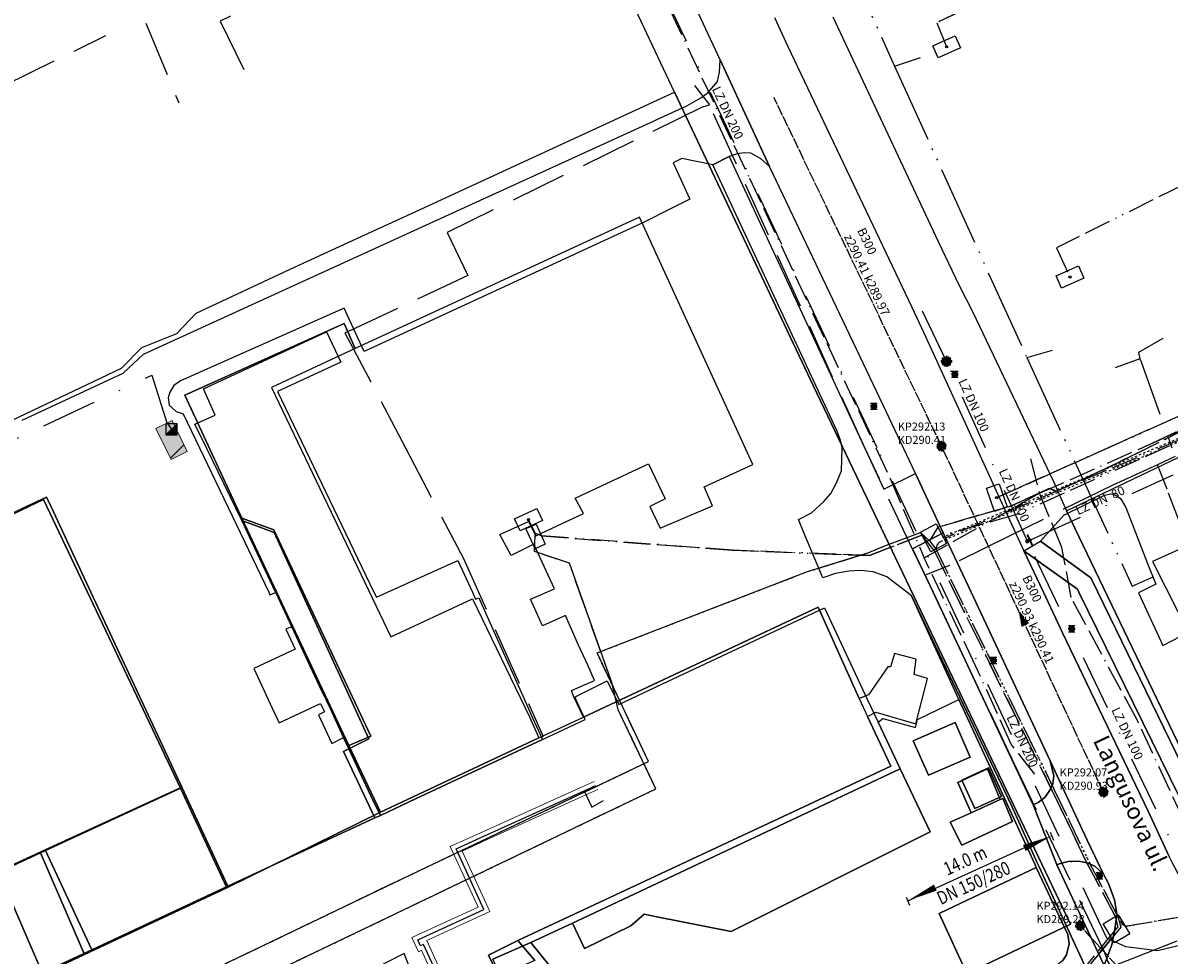
# Model space of a CAD drawing. Units: metres. Extents: x 459875 to 462098, y 98797 to 100349.
# Drawn here: x 461140 to 461243, y 99954 to 100038 of the extents above; entities that cross this region are included whole.
import ezdxf

# ---------------------------------------------------------------- set-up
doc = ezdxf.new("R2010")
doc.units = ezdxf.units.M
doc.header["$MEASUREMENT"] = 0
for name, pattern in [('ACAD_ISO05W100', [34, 24, -3, 0.5, -3, 0.5, -3]), ('ACAD_ISO11W100', [33.5, 12, -3, 12, -3, 0.5, -3]), ('ACAD_ISO13W100', [37, 12, -3, 12, -3, 0.5, -3, 0.5, -3]), ('ACAD_ISO15W100', [40.5, 12, -3, 12, -3, 0.5, -3, 0.5, -3, 0.5, -3]), ('DASHDOT', [1, 0.5, -0.25, 0, -0.25]), ('KANAL_F', [1, 1, 0]), ('L_2-2', [0.4, 0.19, -0.21]), ('OPUSCEN_VODNIK', [0.5, -0.5, 0, 0]), ('PLIN', [7, 5, -2])]:
    doc.linetypes.add(name, pattern=pattern)
doc.layers.get('0').update_dxf_attribs({"color": 255})
for name, color, linetype in [('0_Kataster_Naslovi', 7, 'Continuous'), ('_K_JAVNA RAZSVETLJAVA', 11, 'ACAD_ISO11W100'), ('_K_KANAL', 162, 'KANAL_F'), ('_K_KEL', 10, 'KEL_S'), ('_K_PLIN', 70, 'PLIN'), ('_K_VODA', 140, 'DASHDOT'), ('DIG_TOP', 253, 'Continuous'), ('DKN', 6, 'Continuous'), ('EL_JASKI_DE_LJUBLJANA_MESTO', 1, 'Continuous'), ('EL_NACRTOVANI_SN_ODSEKI', 1, 'Continuous'), ('EL_OMARICE_VSE', 1, 'Continuous'), ('EL_OPUSCENI_ODSEKI_VSE', 1, 'Continuous'), ('ELEKTRIKA', 1, 'Continuous'), ('K_Vrocevod_Stari', 201, 'Continuous'), ('KA_PFWA', 53, 'Continuous'), ('obstoječe vročevodno omrežje', 5, 'Continuous'), ('TE_ZCEV', 213, 'Continuous'), ('teksi', 7, 'Continuous'), ('TELEKOM', 2, 'ACAD_ISO15W100'), ('VO_KingOra_VO_KOMPON', 150, 'Continuous'), ('VO_KingOra_VO_PRIKLJ', 150, 'Continuous'), ('VO_KingOra_VO_TLORIS', 150, 'Continuous'), ('VO_KingOra_VO_ZASUNI', 150, 'Continuous'), ('VO_PFWA', 150, 'Continuous')]:
    doc.layers.add(name, color=color, linetype=linetype)
doc.layers.add('K_KEL', color=1, linetype='Continuous', lineweight=15)
doc.styles.add('1_2', font='romans.shx', dxfattribs={"width": 1.2, "height": 1.2})
doc.styles.get("Standard").update_dxf_attribs({"font": 'simplex.shx'})
doc.linetypes.add('KEL_S', pattern='A,4.5,[48,linije.shx,S=0.8,R=0,X=0,Y=0],0.8,[48,linije.shx,S=0.8,R=0,X=0,Y=0],4.5', length=9.8)

# ---------------------------------------------------------------- blocks, each defined once
blk = doc.blocks.new('11_OMARICA_00_')
at = {"color": 0}
blk.add_lwpolyline([(-0.11, -0.06), (-0.11, 0.06), (0.11, 0.06), (0.11, -0.06), (-0.11, -0.06)], dxfattribs=at)
blk.add_circle((0, 0), 0.01, dxfattribs=at)
blk = doc.blocks.new('Puscica')
at = {"true_color": 0x000000}
h = blk.add_hatch(color=18, dxfattribs=at)
h.dxf.hatch_style = 1
h.paths.add_polyline_path([(1.07, 0), (-0.89, 0.52), (-0.89, -0.52)])
at = {"color": 18, "true_color": 0x000000}
for points in [[(-0.89, 0.52), (-0.89, -0.52)], [(1.07, 0), (-0.89, 0.52)], [(1.07, 0), (-0.89, -0.52)]]:
    blk.add_lwpolyline(points, dxfattribs=at)
blk = doc.blocks.new('Požiralnik')
at = {"true_color": 0xf0f0f0}
h = blk.add_hatch(color=7, dxfattribs=at)
edge = h.paths.add_edge_path()
edge.add_arc((0, 0), 0.15, 0, 360)
at = {"layer": 'KA_PFWA', "true_color": 0xf0f0f0}
h = blk.add_hatch(color=7, dxfattribs=at)
edge = h.paths.add_edge_path()
edge.add_arc((0, 0), 1, 0, 90, ccw=False)
edge.add_arc((0, 0), 1, -90, 0, ccw=False)
edge.add_arc((0, 0), 1, 180, 270, ccw=False)
edge.add_arc((0, 0), 1, 90, 180, ccw=False)
at = {"color": 18, "linetype": 'ByBlock', "true_color": 0x000000}
for p, q in [((-1.2, 1.2), (1.2, 1.2)), ((1.2, -1.2), (-1.2, -1.2))]:
    blk.add_line(p, q, dxfattribs=at)
blk.add_lwpolyline([(0, 1, -0.414214), (1, 0, -0.414214), (0, -1, -0.414214), (-1, 0, -0.414214)], format="xyb", close=True, dxfattribs=at)
at = {"color": 7, "true_color": 0xf0f0f0}
blk.add_circle((0, 0), 1, dxfattribs=at)
blk = doc.blocks.new('RJ')
at = {"true_color": 0xffffff}
h = blk.add_hatch(color=7, dxfattribs=at)
edge = h.paths.add_edge_path()
edge.add_arc((0, 0), 0.15, 0, 360)
at = {"layer": 'KA_PFWA', "true_color": 0xffffff}
h = blk.add_hatch(color=7, dxfattribs=at)
edge = h.paths.add_edge_path()
edge.add_arc((0, 0), 2, 0, 90, ccw=False)
edge.add_arc((0, 0), 2, -90, 0, ccw=False)
edge.add_arc((0, 0), 2, 180, 270, ccw=False)
edge.add_arc((0, 0), 2, 90, 180, ccw=False)
at = {"color": 18, "linetype": 'ByBlock', "true_color": 0x000000}
for p, q in [((-1.2, 1.2), (1.2, 1.2)), ((1.2, -1.2), (-1.2, -1.2))]:
    blk.add_line(p, q, dxfattribs=at)
blk.add_lwpolyline([(0, 2, -0.414214), (2, 0, -0.414214), (0, -2, -0.414214), (-2, 0, -0.414214)], format="xyb", close=True, dxfattribs=at)
blk = doc.blocks.new('Zasun')
at = {"layer": 'VO_PFWA', "true_color": 0xff0000}
h = blk.add_hatch(color=1, dxfattribs=at)
h.dxf.hatch_style = 1
h.paths.add_polyline_path([(2, -0.16), (2, 0.16), (0.39, 0.16, -0.096583), (0.43, 0, -0.096583), (0.39, -0.16)])
h.paths.add_polyline_path([(-0.39, -0.16, -0.096583), (-0.43, 0, -0.096583), (-0.39, 0.16), (-2, 0.16), (-2, -0.16)])
at = {"color": 1, "true_color": 0xff0000}
blk.add_lwpolyline([(2, -0.16), (2, 0.16), (-2, 0.16), (-2, -0.16), (2, -0.16)], dxfattribs=at)
blk.add_circle((0, 0), 0.426, dxfattribs=at)
blk = doc.blocks.new('Vodomerni jasek')
at = {"true_color": 0xcc0099}
h = blk.add_hatch(color=222, dxfattribs=at)
h.dxf.hatch_style = 1
h.paths.add_polyline_path([(-2, -2.01), (2, -2.01), (2, 2.01)])
at = {"color": 222, "true_color": 0xcc0099}
blk.add_line((-2, -2.01), (2, 2.01), dxfattribs=at)
blk.add_lwpolyline([(-2, -2.01), (2, -2.01), (2, 2.01), (-2, 2.01)], close=True, dxfattribs=at)
blk = doc.blocks.new('Hidrant_talni')
at = {"true_color": 0x0000ff}
h = blk.add_hatch(color=5, dxfattribs=at)
h.dxf.hatch_style = 1
edge = h.paths.add_edge_path()
edge.add_arc((0, 0), 2, 0, 360)
at = {"color": 5, "true_color": 0x0000ff}
blk.add_circle((0, 0), 2, dxfattribs=at)

msp = doc.modelspace()

# ---------------------------------------------------------------- hatches: boundary and pattern name
at = {"layer": 'VO_KingOra_VO_KOMPON', "transparency": 33554687}
msp.add_hatch(color=256, dxfattribs=at).paths.add_polyline_path([(461230.78, 99991.61), (461230.77, 99991.65), (461230.75, 99991.7), (461230.71, 99991.73), (461230.67, 99991.75), (461230.63, 99991.76), (461230.58, 99991.75), (461230.54, 99991.73), (461230.5, 99991.7), (461230.48, 99991.65), (461230.48, 99991.61), (461230.48, 99991.56), (461230.5, 99991.52), (461230.54, 99991.49), (461230.58, 99991.46), (461230.63, 99991.46), (461230.67, 99991.46), (461230.71, 99991.49), (461230.75, 99991.52), (461230.77, 99991.56)])
at = {"layer": 'VO_KingOra_VO_TLORIS', "transparency": 33554432}
msp.add_hatch(color=256, dxfattribs=at).paths.add_polyline_path([(461152.25, 100001.75), (461153.62, 99998.97), (461155.05, 99999.68), (461153.7, 100002.46)])
at = {"layer": 'VO_KingOra_VO_TLORIS', "transparency": 33554687}
h = msp.add_hatch(dxfattribs=at)
h.set_pattern_fill('LINE', color=256, angle=45, style=0)
h.set_pattern_definition([(45, (0, 0), (-2.24506403, 2.24506403), [])])
h.paths.add_polyline_path([(461152.25, 100001.75), (461153.62, 99998.97), (461155.05, 99999.68), (461153.7, 100002.46)])

# ---------------------------------------------------------------- linework, layer by layer
at = {"layer": '_K_JAVNA RAZSVETLJAVA', "ltscale": 0.2}
for points in [[(461186.47, 100064.38), (461191.48, 100054.17), (461205.63, 100024.27), (461218.28, 99997.26), (461221.34, 99990.12)], [(461264.97, 100011.08), (461240.72, 99999.9)], [(461240.75, 99999.91), (461265.19, 100011.08)], [(461231.72, 99995.92), (461240.95, 100000.02)], [(461231.72, 99995.92), (461240.95, 100000.02)], [(461230.91, 99999.01), (461231.72, 99995.92)], [(461230.91, 99999.01), (461231.72, 99995.92)], [(461230.91, 99999.01), (461231.72, 99995.92)], [(461221.34, 99990.12), (461231.72, 99995.92)], [(461221.34, 99990.12), (461231.72, 99995.92)], [(461247.66, 99960.19), (461244.74, 99966.45), (461240.49, 99975.53), (461234.57, 99986.53), (461233.74, 99991.03), (461231.72, 99995.92)], [(461231.31, 99970.64), (461229.17, 99973.34), (461225.97, 99980.41), (461221.34, 99990.12)]]:
    msp.add_lwpolyline(points, dxfattribs=at)
at = {"layer": '_K_KANAL'}
for points in [[(461222.91, 100000.15), (461207.83, 100031.53)], [(461237.47, 99969.04), (461222.91, 100000.15)], [(461247.55, 99943.63), (461235.38, 99957.04)]]:
    msp.add_lwpolyline(points, dxfattribs=at)
at = {"layer": '_K_KEL', "color": 1, "ltscale": 0.7}
msp.add_lwpolyline([(461127.27, 99921.29), (461128.14, 99921.69), (461133.26, 99924.53), (461133.79, 99924.9), (461142.51, 99928.81), (461140.28, 99933.91), (461148.53, 99937.79), (461162.79, 99943.77), (461169.29, 99945.88), (461173.05, 99947.65), (461178.48, 99950.29), (461177.98, 99951.69), (461176.32, 99955.34), (461176.05, 99955.21), (461175.8, 99955.76), (461181.75, 99958.48), (461179.25, 99963.94), (461181.8, 99965.11), (461190.76, 99969.15), (461191.82, 99969.63)], dxfattribs=at)
at = {"layer": '_K_PLIN'}
for p, q in [((461151.34, 100038.2), (461154.31, 100031.04)), ((461132.31, 100029.53), (461147.75, 100037.09)), ((461200.69, 100032.61), (461202.03, 100030.87)), ((461201.44, 100030.67), (461178.45, 100019.38)), ((461201.44, 100030.67), (461202.03, 100030.87)), ((461216, 100000), (461202.03, 100030.87)), ((461169.69, 100010.52), (461169.24, 100010.36)), ((461169.24, 100010.36), (461174.68, 100000)), ((461240.75, 100008.02), (461238.53, 100007.19)), ((461243.92, 99999.22), (461242.32, 99998.47)), ((461221.74, 99988.66), (461221.42, 99988.55)), ((461182.89, 99983.41), (461187.08, 99974.03))]:
    msp.add_line(p, q, dxfattribs=at)
for points in [[(461178.45, 100019.38), (461180.3, 100015.52), (461169.69, 100010.52)], [(461242.81, 100009.84), (461240.63, 100008.58), (461240.75, 100008.02)], [(461240.75, 100008.02), (461240.87, 100007.75), (461243.63, 100000)], [(461174.68, 100000), (461179.9, 99990.06), (461182.89, 99983.41)], [(461221.42, 99988.55), (461220.31, 99990.88), (461216, 100000)], [(461242.32, 99998.47), (461238.32, 99996.65), (461228.98, 99992.07), (461223.61, 99989.42), (461221.74, 99988.66)], [(461245.12, 99991.25), (461243.19, 99996.3), (461242.32, 99998.47)], [(461237.5, 99954.79), (461229.47, 99971.55), (461221.42, 99988.55)], [(461237.5, 99954.79), (461237.83, 99953.82), (461238.12, 99953.32), (461239.44, 99953.84), (461249.28, 99957.69), (461252.97, 99959.21), (461262.22, 99963.09)]]:
    msp.add_lwpolyline(points, dxfattribs=at)
at = {"layer": '_K_VODA', "ltscale": 10}
for points in [[(461217.11, 100000), (461199.53, 100037.51), (461189.29, 100059.14), (461188.74, 100060.33)], [(461223.35, 100007.78), (461221.19, 100012.29)], [(461223.85, 100007.78), (461222.85, 100007.78)], [(461223.71, 100008.14), (461223, 100007.43)], [(461223, 100008.14), (461223.71, 100007.43)], [(461223.35, 100008.28), (461223.35, 100007.28)], [(461226.85, 100000), (461223.35, 100007.78)], [(461105.13, 99984.69), (461105.55, 99984.89), (461151.87, 100006.53), (461153.23, 100002.27), (461153.65, 100001.68)], [(461246.92, 99955.86), (461242.33, 99954.75), (461239.47, 99955.11), (461237.78, 99955.91), (461217.11, 100000)], [(461230.63, 99991.61), (461226.85, 100000)], [(461230.63, 99991.61), (461230.85, 99991.71), (461243.75, 99997.58)], [(461247.22, 99957.17), (461247.26, 99957.49), (461246.56, 99958.4), (461230.63, 99991.61)]]:
    msp.add_lwpolyline(points, dxfattribs=at)
at = {"layer": 'DIG_TOP'}
for points in [[(461237.59, 99953.61), (461238.21, 99955.29), (461238.53, 99956.89), (461238.68, 99958.09), (461238.45, 99959.35), (461237.93, 99960.83), (461237.46, 99961.67), (461236.02, 99964.73), (461232.69, 99971.84), (461228.48, 99980.81), (461225.56, 99987.02), (461223.06, 99992.35), (461221.7, 99995.25), (461220.56, 99997.69), (461217.66, 100003.85), (461207.44, 100025.32), (461202.99, 100034.91), (461198.7, 100044.1)], [(461207.89, 100038.72), (461209.09, 100036.11), (461220.25, 100012.66), (461221.48, 100009.96), (461227.51, 99996.79), (461227.97, 99995.8), (461230.31, 99990.73), (461232.08, 99987.02), (461233.8, 99983.38), (461241.48, 99967.31), (461243.39, 99963.25)], [(461140.23, 100002.5), (461149.31, 100006.73), (461151.12, 100008.43), (461197.06, 100029.43), (461197.31, 100029.54), (461199.99, 100030.77), (461201.25, 100031.5), (461201.93, 100031.96), (461202.76, 100032.96), (461202.93, 100033.8), (461202.99, 100034.91), (461207.44, 100025.32), (461206.62, 100026.02), (461205.76, 100026.5), (461205.15, 100026.54), (461204.52, 100026.46), (461203.8, 100026.21), (461202.34, 100025.46), (461199.56, 100026.02), (461198.78, 100025.65), (461199.46, 100024.15), (461200.27, 100022.37), (461197.34, 100020.9), (461197.31, 100020.88), (461196.16, 100020.3), (461170.99, 100008.68), (461169.49, 100011.91), (461169.19, 100012.56), (461154.45, 100006.02), (461153.87, 100005.6), (461153.5, 100005), (461153.34, 100004.5), (461153.44, 100003.86), (461154.06, 100003.29), (461154.69, 100003.07), (461162.39, 99987.02), (461162.5, 99986.79), (461163.02, 99987), (461164.46, 99983.92), (461163.94, 99983.7), (461164.77, 99981.91), (461161.04, 99980.16), (461162.71, 99976.6), (461163.33, 99975.27), (461167.05, 99977.02), (461167.41, 99976.25), (461166.88, 99975.98), (461168.06, 99973.41), (461169.13, 99973.96), (461169.61, 99972.93), (461169.13, 99972.69), (461171.94, 99966.71), (461158.72, 99960.59), (461154.59, 99969.47), (461152.84, 99973.22), (461146.4, 99987.02), (461142.81, 99994.71), (461142.41, 99995.57), (461140.23, 99994.55)], [(461236.03, 99952.89), (461231.66, 99962.37), (461231.55, 99962.61), (461229.19, 99967.83), (461220.22, 99986.68), (461219.79, 99987.02), (461218, 99988.41), (461216.75, 99988.84), (461215.63, 99988.96), (461214.56, 99988.91), (461213.38, 99988.7), (461212.22, 99988.32), (461210.56, 99992.3), (461210.03, 99993.57), (461211.22, 99994.16), (461212.31, 99995.19), (461212.94, 99995.91), (461213.44, 99996.8), (461213.91, 99997.95), (461213.96, 100000), (461213.81, 100000.69), (461213.48, 100001.57), (461202.34, 100025.46), (461203.8, 100026.21), (461217.72, 99996.3), (461220.56, 99997.69), (461221.7, 99995.25), (461223.06, 99992.35), (461220.31, 99990.92), (461222.15, 99987.02), (461231.16, 99967.88), (461232.98, 99963.29), (461233.29, 99962.5), (461237.46, 99953.55)], [(461245.61, 99969.26), (461236.97, 99987.02), (461236.34, 99988.32), (461231.81, 99991.62), (461233.91, 99993.95), (461237.56, 99995.74), (461238.13, 99995.87), (461238.59, 99995.74), (461239, 99995.45), (461239.47, 99994.64), (461241.44, 99989.6), (461242.19, 99987.73), (461240.73, 99987.02), (461240.63, 99986.97), (461242.81, 99982.23), (461244.44, 99983.08)], [(461244.27, 99968.63), (461235.27, 99987.02), (461235.13, 99987.3), (461230.31, 99990.73), (461231.81, 99991.62), (461236.34, 99988.32), (461236.97, 99987.02), (461245.61, 99969.26)], [(461233.78, 99953.85), (461234.15, 99954.41), (461234.39, 99955.39), (461234.28, 99956.23), (461231.43, 99962.26), (461231.32, 99962.5), (461227.3, 99971.23), (461224.47, 99977.36), (461220.22, 99986.68), (461229.19, 99967.83), (461231.55, 99962.61), (461231.66, 99962.37), (461236.03, 99952.89)], [(461140.23, 99951.93), (461146.47, 99954.85), (461158.72, 99960.59), (461171.94, 99966.71), (461172.44, 99966.92), (461175.66, 99968.45), (461187.03, 99973.78), (461190.84, 99975.56), (461189.91, 99977.59), (461190.06, 99977.66), (461192.84, 99979.04), (461193.88, 99976.92), (461197.31, 99978.53), (461212.38, 99985.61), (461216.22, 99977.41), (461217.22, 99975.34), (461219.19, 99971.12), (461197.31, 99960.82), (461189.72, 99957.25), (461185.97, 99955.51), (461182.55, 99954)], [(461187.7, 99953.35), (461185.97, 99955.51), (461189.72, 99957.25), (461190.78, 99954.96), (461194.97, 99957), (461196.16, 99958.06), (461197.31, 99957.83), (461204, 99956.51), (461221.88, 99965.48), (461219.19, 99971.12), (461217.22, 99975.34), (461217.63, 99975.66), (461220.56, 99974.85), (461220.75, 99975.58), (461224.47, 99977.36), (461227.3, 99971.23), (461231.32, 99962.5), (461231.43, 99962.26), (461224.65, 99959.04), (461222.69, 99958.11), (461225.31, 99952.44)]]:
    msp.add_lwpolyline(points, dxfattribs=at)
for points in [[(461168.88, 100007.7), (461163.19, 100005.08), (461171.86, 99987.02), (461172.08, 99986.56), (461173.09, 99987.02), (461179.41, 99989.88), (461180.71, 99987.02), (461181, 99986.39), (461181.28, 99986.52), (461182.67, 99983.44), (461184.41, 99979.57), (461185.25, 99977.7), (461186.13, 99975.73), (461187.03, 99973.78), (461175.66, 99968.45), (461172.44, 99966.92), (461171.59, 99968.71), (461169.61, 99972.93), (461171.41, 99973.84), (461169.13, 99978.8), (461165.35, 99987.02), (461162.88, 99992.38), (461159.97, 99993.48), (461156.81, 100000), (461155.75, 100002.15), (461157.56, 100002.96), (461156.53, 100005.32), (461167.59, 100010.43)], [(461129.72, 99958.08), (461126.81, 99964.29), (461119.66, 99979.53), (461117.6, 99983.91), (461124.15, 99987.02), (461130.59, 99990.07), (461132.97, 99991.18), (461140.23, 99994.55), (461142.41, 99995.57), (461142.81, 99994.71), (461146.4, 99987.02), (461152.84, 99973.22), (461154.59, 99969.47), (461142.28, 99963.84), (461140.23, 99962.89), (461134.47, 99960.24)], [(461169.13, 99973.96), (461167.94, 99976.52), (461167.59, 99977.27), (461167.18, 99978.13), (461165.29, 99982.16), (461164.46, 99983.92), (461163.02, 99987), (461163.01, 99987.02), (461159.97, 99993.48), (461162.88, 99992.38), (461165.35, 99987.02), (461169.13, 99978.8), (461171.41, 99973.84), (461169.61, 99972.93)], [(461223.06, 99992.35), (461225.56, 99987.02), (461228.48, 99980.81), (461232.69, 99971.84), (461233, 99970.51), (461232.91, 99969.79), (461232.66, 99969.2), (461232.19, 99968.55), (461231.59, 99968.09), (461231.16, 99967.88), (461222.15, 99987.02), (461220.31, 99990.92)], [(461230.31, 99990.73), (461235.13, 99987.3), (461235.27, 99987.02), (461244.27, 99968.63), (461247.06, 99962.92), (461248.45, 99959.54), (461246.66, 99958.73), (461246.38, 99958.92), (461245.75, 99959.39), (461245.31, 99959.84), (461244.06, 99961.93), (461243.72, 99962.6), (461243.39, 99963.25), (461241.48, 99967.31), (461233.8, 99983.38), (461232.08, 99987.02)], [(461224.12, 99975.3), (461220.36, 99973.66), (461221.72, 99970.55), (461225.48, 99972.19)], [(461224.12, 99975.3), (461225.48, 99972.19), (461221.72, 99970.55), (461220.36, 99973.66)], [(461169.61, 99972.93), (461171.59, 99968.71), (461172.44, 99966.92), (461171.94, 99966.71), (461169.13, 99972.69)], [(461231.16, 99967.88), (461231.59, 99968.09), (461232.19, 99968.55), (461232.66, 99969.2), (461232.91, 99969.79), (461233, 99970.51), (461232.69, 99971.84), (461236.02, 99964.73), (461237.46, 99961.67), (461236.69, 99962.38), (461236.02, 99962.67), (461235.26, 99962.84), (461234.29, 99962.81), (461233.49, 99962.59), (461233.29, 99962.5), (461232.98, 99963.29)], [(461219.19, 99971.12), (461221.88, 99965.48), (461204, 99956.51), (461197.31, 99957.83), (461196.16, 99958.06), (461194.97, 99957), (461190.78, 99954.96), (461189.72, 99957.25), (461197.31, 99960.82)], [(461228.19, 99968.38), (461227.03, 99971.13), (461224.38, 99969.9), (461225.56, 99967.18), (461223.69, 99966.34), (461224.72, 99964.27), (461229.28, 99966.39), (461228.41, 99968.47)], [(461225.56, 99967.18), (461224.38, 99969.9), (461227.03, 99971.13), (461228.19, 99968.38)], [(461142.28, 99963.84), (461154.59, 99969.47), (461158.72, 99960.59), (461146.47, 99954.85)], [(461225.56, 99967.18), (461228.19, 99968.38), (461228.41, 99968.47), (461229.28, 99966.39), (461224.72, 99964.27), (461223.69, 99966.34)], [(461134.47, 99960.24), (461140.23, 99962.89), (461142.28, 99963.84), (461146.47, 99954.85), (461140.23, 99951.93), (461138.69, 99951.21)], [(461233.29, 99962.5), (461233.49, 99962.59), (461234.29, 99962.81), (461235.26, 99962.84), (461236.02, 99962.67), (461236.69, 99962.38), (461237.46, 99961.67), (461237.93, 99960.83), (461238.45, 99959.35), (461238.68, 99958.09), (461238.53, 99956.89), (461238.21, 99955.29), (461237.59, 99953.61), (461237.52, 99953.41), (461237.46, 99953.55)], [(461231.43, 99962.26), (461234.28, 99956.23), (461234.39, 99955.39), (461234.15, 99954.41), (461233.78, 99953.85), (461233.19, 99953.37), (461228.48, 99951.2), (461197.31, 99936.83), (461196.41, 99936.41), (461195.97, 99937.46), (461195.25, 99939.03), (461197.31, 99939.91), (461202.31, 99942.05), (461225.31, 99952.44), (461222.69, 99958.11), (461224.65, 99959.04)], [(461182.55, 99954), (461185.97, 99955.51), (461187.7, 99953.35), (461183.69, 99951.56)]]:
    msp.add_lwpolyline(points, close=True, dxfattribs=at)
at = {"layer": 'DKN'}
for points in [[(461245.4, 99932.78), (461235.82, 99930.72), (461192.61, 99921.36), (461192.65, 99924.05), (461192.84, 99936.54), (461192.5, 99937.14), (461234.52, 99957.17), (461211.38, 100005.54), (461198.9, 100031.99), (461189.18, 100052.62)], [(461213.13, 100038.78), (461222.6, 100018.58), (461224.45, 100014.68), (461225.73, 100012.21), (461232.98, 99996.97), (461234.16, 99994.35), (461245.99, 99969.7)], [(461186.34, 99953.89), (461184.81, 99955.7), (461218.34, 99971.38), (461216.24, 99975.83), (461217.01, 99976.24), (461220.59, 99975.19), (461221.65, 99979.27), (461220.46, 99979.63), (461220.64, 99980.99), (461218.68, 99981.52), (461218.32, 99980.32), (461218.07, 99980.32), (461216.34, 99977.79), (461215.49, 99977.45), (461211.8, 99985.66), (461190.71, 99975.78), (461189.79, 99977.66), (461189.62, 99978.18), (461191.68, 99979.09), (461191.09, 99980.46), (461190.25, 99982.26), (461189.08, 99984.92), (461187.03, 99983.99), (461185.94, 99986.39), (461188.09, 99987.32), (461186.24, 99991.34), (461184.19, 99990.33), (461183.18, 99992.22), (461185.75, 99993.38), (461186.42, 99992.1), (461190.7, 99994.11), (461189.95, 99995.48), (461196.55, 99998.58), (461198.06, 99995.41), (461196.68, 99994.74), (461197.61, 99992.77), (461202.32, 99994.79), (461201.57, 99996.5), (461205.94, 99998.5), (461195.73, 100020.76), (461170.18, 100008.95), (461169.18, 100011.18), (461154.86, 100004.73), (461159.96, 99993.68), (461169.6, 99973.22), (461172.45, 99967.22), (461158.62, 99960.42), (461154.46, 99969.4), (461142.14, 99995.37), (461117.36, 99983.54)]]:
    msp.add_lwpolyline(points, dxfattribs=at)
for points in [[(461171.04, 100019.18), (461175.24, 100021.1), (461198.9, 100031.99), (461211.38, 100005.54), (461234.52, 99957.17), (461192.5, 99937.14), (461142.75, 99913.49), (461135.46, 99928.9), (461107.93, 99988.39), (461128.51, 99998.63), (461130.33, 99999.13), (461133.69, 100000.66), (461136.21, 100001.04), (461149.16, 100007.16), (461150.99, 100009.04), (461154.12, 100010.28), (461155.86, 100012.13), (461164.7, 100016.25)], [(461169.6, 99973.22), (461171.57, 99974.06), (461162.86, 99992.64), (461159.96, 99993.68), (461154.86, 100004.73), (461169.18, 100011.18), (461170.18, 100008.95), (461162.63, 100005.43), (461173.36, 99983), (461180.73, 99986.43), (461185.85, 99975.82), (461186.68, 99973.93), (461172.45, 99967.22)], [(461245.99, 99969.7), (461234.16, 99994.35), (461244.88, 99999.47), (461248.23, 99992.62), (461241.89, 99989.78), (461246.42, 99980.86), (461250.11, 99982.54), (461249.18, 99984.6), (461251.5, 99985.68), (461256.87, 99974.81)], [(461129.66, 99957.97), (461117.36, 99983.54), (461142.14, 99995.37), (461154.46, 99969.4), (461141.86, 99963.59), (461138.09, 99961.85)], [(461169.6, 99973.22), (461159.96, 99993.68), (461162.86, 99992.64), (461171.57, 99974.06)], [(461145.83, 99954.42), (461158.62, 99960.42), (461172.45, 99967.22), (461186.68, 99973.93), (461190.71, 99975.78), (461211.8, 99985.66), (461215.49, 99977.45), (461216.24, 99975.83), (461218.34, 99971.38), (461184.81, 99955.7), (461182.15, 99954.36), (461183.08, 99952.48), (461178.79, 99950.54), (461177.95, 99952.43), (461174.78, 99951.01), (461140.91, 99935.25), (461138.73, 99939.79), (461138.05, 99941.33), (461136.38, 99944.58), (461135.09, 99944.08), (461134.51, 99945.19), (461135.87, 99945.7), (461134.58, 99949.21), (461142.07, 99952.66)], [(461225.91, 99967.55), (461228.3, 99968.65), (461227.13, 99971.22), (461224.73, 99970.12)], [(461225.91, 99967.55), (461224.73, 99970.12), (461227.13, 99971.22), (461228.3, 99968.65)], [(461145.83, 99954.42), (461141.86, 99963.59), (461154.46, 99969.4), (461158.62, 99960.42)], [(461142.07, 99952.66), (461138.09, 99961.85), (461141.86, 99963.59), (461145.83, 99954.42)], [(461134.58, 99949.21), (461132.32, 99948.09), (461128.04, 99957.22), (461129.66, 99957.97), (461138.09, 99961.85), (461142.07, 99952.66)], [(461183.08, 99952.48), (461182.15, 99954.36), (461184.81, 99955.7), (461186.34, 99953.89)]]:
    msp.add_lwpolyline(points, close=True, dxfattribs=at)
at = {"layer": 'EL_JASKI_DE_LJUBLJANA_MESTO'}
for points in [[(461186.44, 99993.15), (461187.27, 99991.34), (461186.36, 99990.92), (461185.53, 99992.74), (461186.44, 99993.15)], [(461222.42, 99993.17), (461223.35, 99991.41), (461221.94, 99990.66), (461221, 99992.42), (461222.42, 99993.17)], [(461237.43, 99957.19), (461238.8, 99958.01), (461239.83, 99956.3), (461238.46, 99955.47), (461237.43, 99957.19)]]:
    msp.add_lwpolyline(points, dxfattribs=at)
at = {"layer": 'EL_NACRTOVANI_SN_ODSEKI', "linetype": 'L_2-2'}
for points in [[(461247.35, 100001.84), (461222.79, 99991.55), (461222.59, 99991.41), (461222.46, 99991.21), (461222.42, 99990.97), (461222.48, 99990.73), (461233.05, 99969.24), (461236.15, 99962.78), (461239.05, 99957.32), (461239.16, 99957.17), (461239.31, 99957.06), (461239.49, 99957.01), (461239.68, 99957.01), (461248.04, 99958.45)], [(461222.99, 99991.96), (461247.23, 100002.12)]]:
    msp.add_lwpolyline(points, dxfattribs=at)
at = {"layer": 'EL_OPUSCENI_ODSEKI_VSE'}
for points in [[(461137.86, 99948.2), (461140.1, 99946.39), (461141.39, 99943.68), (461148.61, 99947.14), (461149.2, 99949.14), (461176.57, 99962.29), (461196.56, 99971.79), (461191.93, 99981.56), (461207.27, 99987.49), (461210.85, 99988.87), (461216.38, 99990.58), (461217.72, 99991.16), (461221.02, 99992.39), (461221.81, 99991.65)], [(461140.31, 99947.09), (461141.5, 99947.5), (461148.88, 99946.15), (461197.22, 99969.34), (461193.82, 99976.45), (461193.27, 99978.82), (461189.44, 99989.62), (461186.31, 99990.68), (461186.36, 99992.13)]]:
    msp.add_lwpolyline(points, dxfattribs=at)
at = {"layer": 'EL_OPUSCENI_ODSEKI_VSE', "linetype": 'OPUSCEN_VODNIK'}
for points in [[(461137.86, 99948.2), (461140.1, 99946.39), (461141.39, 99943.68), (461148.61, 99947.14), (461149.2, 99949.14), (461176.57, 99962.29), (461196.56, 99971.79), (461191.93, 99981.56), (461207.27, 99987.49), (461210.85, 99988.87), (461216.38, 99990.58), (461217.72, 99991.16), (461221.02, 99992.39), (461221.81, 99991.65)], [(461140.31, 99947.09), (461141.5, 99947.5), (461148.88, 99946.15), (461197.22, 99969.34), (461193.82, 99976.45), (461193.27, 99978.82), (461189.44, 99989.62), (461186.31, 99990.68), (461186.36, 99992.13)]]:
    msp.add_lwpolyline(points, dxfattribs=at)
at = {"layer": 'ELEKTRIKA', "linetype": 'ACAD_ISO13W100', "ltscale": 0.2}
for points in [[(461234.89, 100044.12), (461222.48, 100038.25), (461223.36, 100036.08)], [(461235.87, 100041.8), (461234.21, 100043.8), (461222.48, 100038.25), (461223.36, 100036.08)], [(461252.38, 100024.02), (461251.2, 100026.38), (461244.61, 100023.65), (461233.24, 100018.01), (461234.46, 100015.38)], [(461265.26, 100024.27), (461263.76, 100023.6), (461268.1, 100013.19), (461267.65, 100012.97), (461237.63, 99998.11), (461233.26, 99996.11), (461232.6, 99996.36), (461229.6, 99994.98), (461229.15, 99994.77), (461222.58, 99992.87), (461221.81, 99991.65)], [(461265.06, 100024.4), (461263.56, 100023.89), (461268.37, 100012.41), (461256.91, 100006.26), (461229.57, 99993.97), (461223.16, 99992.19)], [(461265.06, 100024.4), (461263.56, 100023.89), (461268.37, 100012.41), (461256.91, 100006.26), (461229.57, 99993.97), (461223.16, 99992.19)], [(461265.06, 100024.23), (461263.56, 100023.56), (461268.56, 100012.63), (461256.11, 100006.19), (461247.3, 100001.98), (461223.29, 99991.92)], [(461265.69, 100023.29), (461265.2, 100023.06), (461264.82, 100022.87), (461268.58, 100013.71), (461228.78, 99995.94), (461227.87, 99995.53)], [(461227.87, 99995.53), (461268.58, 100013.71), (461264.82, 100022.87), (461265.65, 100023.29)], [(461244.61, 100023.65), (461233.24, 100018.01), (461234.46, 100015.38)], [(461229.15, 99994.77), (461232.6, 99996.36), (461233.26, 99996.11), (461237.63, 99998.11), (461267.74, 100013.01), (461268.1, 100013.19)], [(461222.58, 99992.87), (461229.15, 99994.77)], [(461136.23, 99928.83), (461135.76, 99928.7), (461134.84, 99928.28), (461135.23, 99927.25), (461141.85, 99912.31), (461142.67, 99911.96), (461143.74, 99912.42), (461182.2, 99928.79), (461197.17, 99935.87), (461235.15, 99952.43), (461238.05, 99956.03), (461238.8, 99956.93), (461238.54, 99957.86), (461235.97, 99962.69), (461232.87, 99969.16), (461222.24, 99990.77), (461221.65, 99991.52), (461221.19, 99992.17), (461221.14, 99992.15), (461216.42, 99990.31), (461204.12, 99990.8), (461186.93, 99992.09), (461186.39, 99992.31), (461185.76, 99993.54)], [(461137.86, 99948.2), (461140.1, 99946.39), (461141.39, 99943.68), (461148.61, 99947.14), (461149.2, 99949.14), (461176.57, 99962.29), (461196.56, 99971.79), (461191.93, 99981.56), (461207.27, 99987.49), (461210.85, 99988.87), (461216.38, 99990.58), (461217.72, 99991.16), (461221.02, 99992.39)], [(461221.81, 99991.65), (461222.42, 99990.86), (461233.05, 99969.25), (461236.15, 99962.78), (461238.72, 99957.95), (461239.04, 99956.9), (461238.21, 99955.9), (461235.27, 99952.27), (461197.25, 99935.69), (461182.28, 99928.61), (461143.82, 99912.24), (461142.67, 99911.74), (461141.7, 99912.16), (461134.4, 99928.58), (461136, 99929.3)], [(461186.93, 99992.09), (461204.12, 99990.8), (461216.42, 99990.31), (461221.14, 99992.15)], [(461140.31, 99947.09), (461141.5, 99947.5), (461148.88, 99946.15), (461197.22, 99969.34), (461193.82, 99976.45), (461193.27, 99978.82), (461189.44, 99989.62), (461186.31, 99990.68), (461186.32, 99991.01)], [(461222.24, 99990.77), (461232.87, 99969.16), (461235.97, 99962.69), (461238.54, 99957.86)], [(461239.43, 99956.97), (461248.04, 99958.45), (461268.96, 99967.37), (461277.11, 99970.49), (461285.69, 99973.48), (461285.94, 99973.46)], [(461143.36, 99912.04), (461182.28, 99928.61), (461197.25, 99935.69), (461235.27, 99952.27), (461238.21, 99955.9)]]:
    msp.add_lwpolyline(points, dxfattribs=at)
at = {"layer": 'K_KEL', "color": 252}
for points in [[(461127.1, 99921.65), (461127.96, 99922.04), (461133.05, 99924.86), (461133.59, 99925.25), (461141.98, 99929.01), (461139.76, 99934.11), (461148.37, 99938.16), (461162.65, 99944.15), (461169.14, 99946.25), (461172.88, 99948.01), (461177.98, 99950.49), (461177.61, 99951.54), (461176.12, 99954.81), (461175.85, 99954.68), (461175.27, 99955.95), (461181.22, 99958.68), (461178.72, 99964.14), (461181.64, 99965.47), (461190.59, 99969.52), (461191.65, 99970)], [(461127.43, 99920.92), (461128.32, 99921.33), (461133.47, 99924.19), (461133.99, 99924.55), (461143.03, 99928.61), (461140.81, 99933.72), (461148.69, 99937.43), (461162.93, 99943.39), (461169.44, 99945.51), (461173.22, 99947.29), (461178.98, 99950.08), (461178.35, 99951.84), (461176.6, 99955.69), (461182.28, 99958.29), (461179.79, 99963.74), (461181.97, 99964.74), (461190.92, 99968.79), (461191.98, 99969.27)]]:
    msp.add_lwpolyline(points, dxfattribs=at)
at = {"layer": 'K_Vrocevod_Stari', "color": 7}
for p, q in [((461219.87, 99959.26), (461231.84, 99964.72)), ((461232.69, 99965.44), (461232.99, 99964.71)), ((461219.73, 99959.6), (461220.03, 99958.88))]:
    msp.add_line(p, q, dxfattribs=at)
at = {"layer": 'obstoječe vročevodno omrežje'}
msp.add_lwpolyline([(461190.76, 99969.15), (461191.44, 99967.69), (461192.5, 99968.27)], dxfattribs=at)
at = {"layer": 'TE_ZCEV'}
for p, q in [((461218.69, 100034.34), (461221, 100035.13)), ((461230.57, 100008.14), (461232.9, 100008.78)), ((461240.06, 99987.56), (461241.93, 99988.39))]:
    msp.add_line(p, q, dxfattribs=at)
at = {"layer": 'teksi', "ltscale": 10}
for points in [[(461232.81, 99965.09, 0, 0.6, 0), (461230.35, 99964.01, 0.6, 0.6, 0)], [(461219.93, 99959.3, 0, 0.6, 0), (461222.35, 99960.45, 0.6, 0.6, 0)]]:
    msp.add_lwpolyline(points, format="xyseb", dxfattribs=at)
at = {"layer": 'TELEKOM', "color": 1, "linetype": 'ACAD_ISO05W100', "ltscale": 0.3}
for p, q in [((461209.12, 100055.54), (461218.69, 100034.34)), ((461218.69, 100034.34), (461230.57, 100008.14)), ((461230.57, 100008.14), (461240.06, 99987.56))]:
    msp.add_line(p, q, dxfattribs=at)
for points in [[(461189.64, 100054.92), (461186.67, 100051.82), (461158.01, 100038.39), (461160.16, 100034.04)], [(461170.65, 99946.97), (461175.44, 99949.4), (461176.3, 99950.53), (461175.71, 99951.61), (461174.58, 99954.52), (461172.7, 99953.55)]]:
    msp.add_lwpolyline(points, dxfattribs=at)
at = {"layer": 'VO_KingOra_VO_KOMPON', "lineweight": 0}
msp.add_lwpolyline([(461230.78, 99991.61), (461230.77, 99991.65), (461230.75, 99991.7), (461230.71, 99991.73), (461230.67, 99991.75), (461230.63, 99991.76), (461230.58, 99991.75), (461230.54, 99991.73), (461230.5, 99991.7), (461230.48, 99991.65), (461230.48, 99991.61), (461230.48, 99991.56), (461230.5, 99991.52), (461230.54, 99991.49), (461230.58, 99991.46), (461230.63, 99991.46), (461230.67, 99991.46), (461230.71, 99991.49), (461230.75, 99991.52), (461230.77, 99991.56), (461230.78, 99991.61)], dxfattribs=at)
at = {"layer": 'VO_KingOra_VO_TLORIS', "lineweight": 0}
msp.add_lwpolyline([(461152.25, 100001.75), (461153.62, 99998.97), (461155.05, 99999.68), (461153.7, 100002.46), (461152.25, 100001.75)], dxfattribs=at)

# ---------------------------------------------------------------- block references
at = {"layer": '_K_KANAL'}
for name, p, xscale, yscale in [('Požiralnik', (461224.1, 100006.62), 0.2485281345121687, 0.2485281345121687), ('Požiralnik', (461216.82, 100003.74), 0.2485281345121687, 0.2485281345121687), ('RJ', (461222.91, 100000.15), 0.207106779973344, 0.207106779973344), ('Požiralnik', (461234.61, 99983.73), 0.2485281345121687, 0.2485281345121687), ('Požiralnik', (461227.58, 99980.89), 0.2485281345121687, 0.2485281345121687), ('RJ', (461237.47, 99969.04), 0.207106779973344, 0.207106779973344), ('Požiralnik', (461237.11, 99961.5), 0.2485281345121687, 0.2485281345121687), ('RJ', (461235.38, 99957.04), 0.207106779973344, 0.207106779973344)]:
    msp.add_blockref(name, p, dxfattribs=dict(at, xscale=xscale, yscale=yscale))
at = {"layer": '_K_KANAL', "xscale": 0.6122353923853913, "yscale": 0.6122353923853913, "rotation": 115.09368797}
msp.add_blockref('Puscica', (461230.19, 99984.59), dxfattribs=at)
at = {"layer": '_K_VODA', "ltscale": 10, "xscale": 0.2244675199246636, "yscale": 0.2244675199246636}
msp.add_blockref('Hidrant_talni', (461223.35, 100007.78), dxfattribs=at)
at = {"layer": 'EL_OMARICE_VSE', "xscale": 10, "yscale": 10, "zscale": 10}
for p, rotation in [((461223.36, 100036.08), 24), ((461234.46, 100015.38), 24), ((461227.87, 99995.53), 109), ((461185.76, 99993.54), 205)]:
    msp.add_blockref('11_OMARICA_00_', p, dxfattribs=dict(at, rotation=rotation))
at = {"layer": 'VO_KingOra_VO_PRIKLJ', "xscale": 0.2492034803468375, "yscale": 0.2492034803468375, "zscale": 0.2492034803468375}
msp.add_blockref('Vodomerni jasek', (461153.65, 100001.68), dxfattribs=at)
at = {"layer": 'VO_KingOra_VO_ZASUNI', "xscale": 0.25, "yscale": 0.25, "rotation": 294.48}
msp.add_blockref('Zasun', (461230.85, 99991.71), dxfattribs=at)

# ---------------------------------------------------------------- texts
at = {"layer": '0_Kataster_Naslovi'}
msp.add_text('Langusova ul.', height=1.5, rotation=295.0912, dxfattribs=at).set_placement((461236.5, 99973.69))
at = {"layer": '_K_KANAL', "style": ''}
for s, height, rotation, p in [('z290.41 k289.97', 0.7975, 295.6642, (461214.11, 100018.99)), ('B300', 0.798, 295.6642, (461215.3, 100019.56)), ('B300', 0.798, 295.0937, (461230.16, 99988.32)), ('z290.93 k290.41', 0.7975, 295.0937, (461228.96, 99987.76))]:
    msp.add_text(s, height=height, rotation=rotation, dxfattribs=at).set_placement(p)
for s, p in [('KP292.13', (461218.97, 100001.56)), ('KD290.41 ', (461218.97, 100000.36)), ('KP292.07', (461233.53, 99970.45)), ('KD290.93 ', (461233.53, 99969.25)), ('KP292.14', (461231.44, 99958.45)), ('KD289.28 ', (461231.44, 99957.25))]:
    msp.add_text(s, height=0.725, dxfattribs=at).set_placement(p)
at = {"layer": '_K_VODA', "ltscale": 10, "style": ''}
for s, rotation, p in [('LZ DN 200', 295.1127, (461202.24, 100032.28)), ('LZ DN 100', 294.21, (461224.41, 100006)), ('LZ DN 100', 294.2116, (461228.04, 99997.91)), ('LZ DN  80', 24.4806, (461235.19, 99993.94)), ('LZ DN 200', 295.114, (461228.73, 99975.77)), ('LZ DN 100', 295.6391, (461238.16, 99976.43))]:
    msp.add_text(s, height=0.798, rotation=rotation, dxfattribs=at).set_placement(p)
at = {"layer": 'teksi', "ltscale": 10, "style": '1_2', "width": 0.8}
for s, p in [('14.0 m', (461223.43, 99961.51)), ('DN 150/280', (461222.84, 99958.87))]:
    msp.add_text(s, height=1.2, rotation=24.4587, dxfattribs=at).set_placement(p)

doc.saveas('drawing.dxf')
